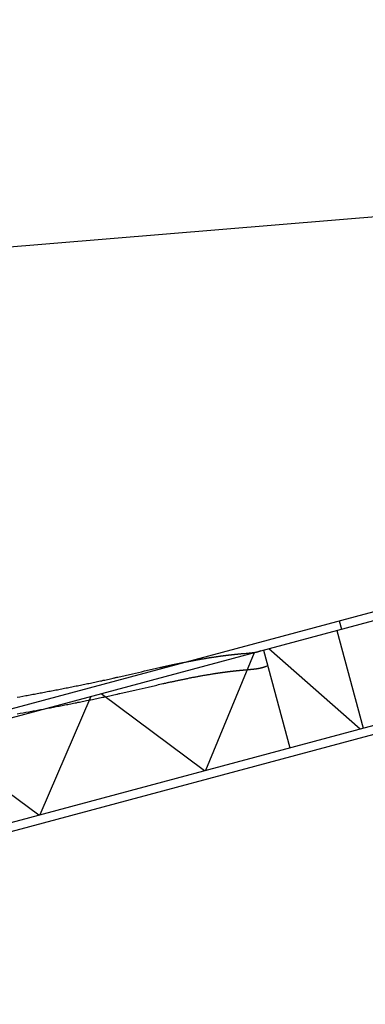
# Model space of a CAD drawing. Extents: x 12791 to 248920, y -100671 to 220177.
# Drawn here: x 34547 to 39578, y -53682 to -39358 of the extents above; entities that cross this region are included whole.
import ezdxf

# ---------------------------------------------------------------- set-up
doc = ezdxf.new("R2010")
doc.units = 0
doc.layers.add('1', color=7, linetype='Continuous')

# ---------------------------------------------------------------- blocks, each defined once
blk = doc.blocks.new('W_0320_B_55m_TV_20')
at = {"color": 7, "linetype": 'Continuous'}
for p, q in [((12798, 17204), (54391, 20642)), ((4590, 7984), (33638, 15768)), ((4600, 7856), (33671, 15645)), ((5003, 6440), (34051, 14224)), ((5036, 6318), (34084, 14101)), ((19197, 11898), (19229, 11776)), ((19165, 11758), (19546, 10337)), ((18049, 11459), (18051, 11460)), ((18051, 11460), (18053, 11461)), ((18053, 11461), (18054, 11461)), ((18054, 11461), (18058, 11463)), ((18096, 11472), (18477, 10050)), ((18174, 11493), (19505, 10326)), ((17049, 11314), (17062, 11317)), ((17062, 11317), (17074, 11319)), ((17074, 11319), (17087, 11321)), ((17087, 11321), (17099, 11324)), ((17099, 11324), (17112, 11326)), ((17112, 11326), (17124, 11328)), ((17124, 11328), (17137, 11331)), ((17137, 11331), (17149, 11333)), ((17149, 11333), (17162, 11335)), ((17162, 11335), (17174, 11337)), ((17174, 11337), (17187, 11340)), ((17187, 11340), (17199, 11342)), ((17199, 11342), (17212, 11344)), ((17212, 11344), (17224, 11346)), ((17224, 11346), (17237, 11348)), ((17237, 11348), (17250, 11350)), ((17250, 11350), (17262, 11352)), ((17256, 9723), (17966, 11437)), ((17262, 11352), (17275, 11354)), ((17275, 11354), (17287, 11357)), ((17287, 11357), (17294, 11358)), ((17294, 11358), (17300, 11359)), ((17300, 11359), (17306, 11360)), ((17306, 11360), (17312, 11361)), ((17312, 11361), (17319, 11362)), ((17319, 11362), (17325, 11363)), ((17325, 11363), (17331, 11364)), ((17331, 11364), (17338, 11365)), ((17338, 11365), (17344, 11366)), ((17344, 11366), (17350, 11367)), ((17350, 11367), (17356, 11368)), ((17356, 11368), (17363, 11369)), ((17363, 11369), (17369, 11369)), ((17369, 11369), (17375, 11370)), ((17375, 11370), (17382, 11371)), ((17382, 11371), (17388, 11372)), ((17388, 11372), (17394, 11373)), ((17394, 11373), (17401, 11374)), ((17401, 11374), (17407, 11375)), ((17407, 11375), (17413, 11376)), ((17413, 11376), (17419, 11377)), ((17419, 11377), (17426, 11378)), ((17426, 11378), (17432, 11379)), ((17432, 11379), (17438, 11380)), ((17438, 11380), (17445, 11381)), ((17445, 11381), (17451, 11381)), ((17451, 11381), (17457, 11382)), ((17457, 11382), (17464, 11383)), ((17464, 11383), (17470, 11384)), ((17470, 11384), (17476, 11385)), ((17476, 11385), (17483, 11386)), ((17483, 11386), (17489, 11387)), ((17489, 11387), (17495, 11388)), ((17495, 11388), (17501, 11388)), ((17501, 11388), (17508, 11389)), ((17508, 11389), (17514, 11390)), ((17514, 11390), (17520, 11391)), ((17520, 11391), (17527, 11392)), ((17527, 11392), (17533, 11393)), ((17533, 11393), (17539, 11393)), ((17539, 11393), (17546, 11394)), ((17546, 11394), (17552, 11395)), ((17552, 11395), (17558, 11396)), ((17558, 11396), (17565, 11397)), ((17565, 11397), (17571, 11397)), ((17571, 11397), (17577, 11398)), ((17577, 11398), (17584, 11399)), ((17584, 11399), (17590, 11400)), ((17590, 11400), (17596, 11400)), ((17596, 11400), (17603, 11401)), ((17603, 11401), (17609, 11402)), ((17609, 11402), (17615, 11403)), ((17615, 11403), (17622, 11403)), ((17622, 11403), (17628, 11404)), ((17628, 11404), (17634, 11405)), ((17634, 11405), (17641, 11405)), ((17641, 11405), (17647, 11406)), ((17647, 11406), (17653, 11407)), ((17653, 11407), (17660, 11408)), ((17660, 11408), (17666, 11408)), ((17666, 11408), (17672, 11409)), ((17672, 11409), (17679, 11410)), ((17679, 11410), (17685, 11410)), ((17685, 11410), (17691, 11411)), ((17691, 11411), (17698, 11412)), ((17698, 11412), (17704, 11412)), ((17704, 11412), (17710, 11413)), ((17710, 11413), (17717, 11413)), ((17717, 11413), (17723, 11414)), ((17723, 11414), (17729, 11415)), ((17729, 11415), (17736, 11415)), ((17736, 11415), (17742, 11416)), ((17742, 11416), (17748, 11416)), ((17748, 11416), (17755, 11417)), ((17755, 11417), (17761, 11418)), ((17761, 11418), (17767, 11418)), ((17767, 11418), (17774, 11419)), ((17774, 11419), (17780, 11419)), ((17780, 11419), (17786, 11420)), ((17786, 11420), (17793, 11420)), ((17793, 11420), (17799, 11421)), ((17799, 11421), (17805, 11421)), ((17805, 11421), (17812, 11422)), ((17812, 11422), (17818, 11423)), ((17818, 11423), (17843, 11425)), ((17843, 11425), (17855, 11426)), ((17855, 11426), (17862, 11426)), ((17862, 11426), (17868, 11427)), ((17868, 11427), (17874, 11427)), ((17874, 11427), (17880, 11428)), ((17880, 11428), (17886, 11428)), ((17886, 11428), (17893, 11429)), ((17893, 11429), (17896, 11429)), ((17896, 11429), (17899, 11429)), ((17899, 11429), (17902, 11430)), ((17902, 11430), (17905, 11430)), ((17905, 11430), (17908, 11430)), ((17908, 11430), (17911, 11431)), ((17911, 11431), (17915, 11431)), ((17915, 11431), (17918, 11431)), ((17918, 11431), (17921, 11432)), ((17921, 11432), (17924, 11432)), ((17924, 11432), (17927, 11432)), ((17927, 11432), (17930, 11433)), ((17930, 11433), (17933, 11433)), ((17933, 11433), (17936, 11434)), ((17936, 11434), (17939, 11434)), ((17939, 11434), (17941, 11434)), ((17941, 11434), (17944, 11435)), ((17944, 11435), (17947, 11435)), ((17947, 11435), (17950, 11435)), ((17950, 11435), (17953, 11436)), ((17953, 11436), (17955, 11436)), ((17955, 11436), (17958, 11437)), ((17958, 11437), (17961, 11437)), ((17961, 11437), (17964, 11438)), ((17964, 11438), (17967, 11438)), ((17967, 11438), (17969, 11438)), ((17969, 11438), (17972, 11439)), ((17972, 11439), (17975, 11439)), ((17975, 11439), (17978, 11440)), ((17978, 11440), (17980, 11440)), ((17980, 11440), (17983, 11441)), ((17983, 11441), (17986, 11442)), ((17986, 11442), (17989, 11442)), ((17989, 11442), (17992, 11443)), ((17992, 11443), (17994, 11443)), ((17994, 11443), (17997, 11444)), ((17997, 11444), (18000, 11445)), ((18000, 11445), (18003, 11445)), ((18003, 11445), (18005, 11446)), ((18005, 11446), (18008, 11446)), ((18008, 11446), (18011, 11447)), ((18011, 11447), (18012, 11448)), ((18012, 11448), (18014, 11448)), ((18014, 11448), (18015, 11448)), ((18015, 11448), (18016, 11449)), ((18016, 11449), (18018, 11449)), ((18018, 11449), (18019, 11449)), ((18019, 11449), (18020, 11450)), ((18020, 11450), (18022, 11450)), ((18022, 11450), (18023, 11451)), ((18023, 11451), (18025, 11451)), ((18025, 11451), (18026, 11451)), ((18026, 11451), (18027, 11452)), ((18027, 11452), (18029, 11452)), ((18029, 11452), (18030, 11453)), ((18030, 11453), (18031, 11453)), ((18031, 11453), (18033, 11454)), ((18033, 11454), (18034, 11454)), ((18034, 11454), (18035, 11454)), ((18035, 11454), (18037, 11455)), ((18037, 11455), (18038, 11455)), ((18038, 11455), (18039, 11456)), ((18039, 11456), (18041, 11456)), ((18041, 11456), (18042, 11457)), ((18042, 11457), (18044, 11457)), ((18044, 11457), (18046, 11458)), ((18046, 11458), (18047, 11459)), ((18047, 11459), (18049, 11459)), ((16386, 11172), (16408, 11177)), ((16408, 11177), (16430, 11182)), ((16430, 11182), (16451, 11187)), ((16451, 11187), (16473, 11192)), ((16473, 11192), (16495, 11197)), ((16495, 11197), (16517, 11201)), ((16517, 11201), (16538, 11206)), ((16538, 11206), (16560, 11211)), ((16560, 11211), (16582, 11216)), ((16582, 11216), (16593, 11219)), ((16593, 11219), (16603, 11221)), ((16603, 11221), (16614, 11223)), ((16614, 11223), (16625, 11226)), ((16625, 11226), (16636, 11228)), ((16636, 11228), (16647, 11231)), ((16647, 11231), (16658, 11233)), ((16658, 11233), (16669, 11236)), ((16669, 11236), (16680, 11238)), ((16680, 11238), (16690, 11240)), ((16690, 11240), (16701, 11243)), ((16701, 11243), (16712, 11245)), ((16712, 11245), (16723, 11247)), ((16723, 11247), (16734, 11250)), ((16734, 11250), (16745, 11252)), ((16745, 11252), (16756, 11255)), ((16756, 11255), (16767, 11257)), ((16767, 11257), (16778, 11259)), ((16778, 11259), (16788, 11262)), ((16788, 11262), (16799, 11264)), ((16799, 11264), (16812, 11266)), ((16812, 11266), (16824, 11269)), ((16824, 11269), (16837, 11272)), ((16837, 11272), (16849, 11274)), ((16849, 11274), (16862, 11277)), ((16862, 11277), (16874, 11279)), ((16874, 11279), (16887, 11282)), ((16887, 11282), (16899, 11285)), ((16899, 11285), (16912, 11287)), ((16912, 11287), (16924, 11290)), ((16924, 11290), (16937, 11292)), ((16937, 11292), (16949, 11295)), ((16949, 11295), (16961, 11297)), ((16961, 11297), (16974, 11300)), ((16974, 11300), (16986, 11302)), ((16986, 11302), (16999, 11305)), ((16999, 11305), (17011, 11307)), ((17011, 11307), (17024, 11309)), ((17024, 11309), (17036, 11312)), ((17036, 11312), (17049, 11314)), ((17708, 11172), (17714, 11173)), ((17714, 11173), (17720, 11174)), ((17720, 11174), (17727, 11174)), ((17727, 11174), (17733, 11175)), ((17733, 11175), (17739, 11176)), ((17739, 11176), (17745, 11176)), ((17745, 11176), (17751, 11177)), ((17751, 11177), (17757, 11177)), ((17757, 11177), (17764, 11178)), ((17764, 11178), (17770, 11179)), ((17770, 11179), (17776, 11179)), ((17776, 11179), (17782, 11180)), ((17782, 11180), (17788, 11180)), ((17788, 11180), (17794, 11181)), ((17794, 11181), (17800, 11181)), ((17800, 11181), (17807, 11182)), ((17807, 11182), (17813, 11182)), ((17813, 11182), (17819, 11183)), ((17819, 11183), (17825, 11183)), ((17825, 11183), (17832, 11184)), ((17832, 11184), (17838, 11185)), ((17838, 11185), (17865, 11187)), ((17865, 11187), (17872, 11187)), ((17872, 11187), (17879, 11188)), ((17879, 11188), (17885, 11188)), ((17885, 11188), (17892, 11189)), ((17892, 11189), (17899, 11190)), ((17899, 11190), (17905, 11190)), ((17905, 11190), (17912, 11191)), ((17912, 11191), (17915, 11191)), ((17915, 11191), (17919, 11191)), ((17919, 11191), (17922, 11192)), ((17922, 11192), (17926, 11192)), ((17926, 11192), (17929, 11192)), ((17929, 11192), (17932, 11193)), ((17932, 11193), (17936, 11193)), ((17936, 11193), (17939, 11193)), ((17939, 11193), (17942, 11194)), ((17942, 11194), (17946, 11194)), ((17946, 11194), (17949, 11195)), ((17949, 11195), (17952, 11195)), ((17952, 11195), (17956, 11195)), ((17956, 11195), (17959, 11196)), ((17959, 11196), (17963, 11196)), ((17963, 11196), (17967, 11197)), ((17967, 11197), (17971, 11197)), ((17971, 11197), (17975, 11198)), ((17975, 11198), (17980, 11198)), ((17980, 11198), (17984, 11199)), ((17984, 11199), (17988, 11200)), ((17988, 11200), (17992, 11200)), ((17992, 11200), (17996, 11201)), ((17996, 11201), (18000, 11201)), ((18000, 11201), (18004, 11202)), ((18004, 11202), (18008, 11203)), ((18008, 11203), (18012, 11204)), ((18012, 11204), (18016, 11204)), ((18016, 11204), (18019, 11205)), ((18019, 11205), (18021, 11205)), ((18021, 11205), (18023, 11205)), ((18023, 11205), (18025, 11206)), ((18025, 11206), (18027, 11206)), ((18027, 11206), (18029, 11207)), ((18029, 11207), (18031, 11207)), ((18031, 11207), (18033, 11207)), ((18033, 11207), (18035, 11208)), ((18035, 11208), (18037, 11208)), ((18037, 11208), (18039, 11209)), ((18039, 11209), (18041, 11209)), ((18041, 11209), (18043, 11209)), ((18043, 11209), (18045, 11210)), ((18045, 11210), (18047, 11210)), ((18047, 11210), (18049, 11211)), ((18049, 11211), (18051, 11211)), ((18051, 11211), (18053, 11212)), ((18053, 11212), (18055, 11212)), ((18055, 11212), (18057, 11213)), ((18057, 11213), (18059, 11213)), ((18059, 11213), (18061, 11214)), ((18061, 11214), (18063, 11214)), ((18063, 11214), (18065, 11215)), ((18065, 11215), (18067, 11215)), ((18067, 11215), (18069, 11216)), ((18069, 11216), (18071, 11216)), ((18071, 11216), (18073, 11217)), ((18073, 11217), (18075, 11217)), ((18075, 11217), (18077, 11218)), ((18077, 11218), (18079, 11218)), ((18079, 11218), (18081, 11219)), ((18081, 11219), (18083, 11219)), ((18083, 11219), (18085, 11220)), ((18085, 11220), (18087, 11220)), ((18087, 11220), (18089, 11221)), ((18089, 11221), (18091, 11222)), ((18091, 11222), (18093, 11222)), ((18093, 11222), (18095, 11223)), ((18095, 11223), (18097, 11223)), ((18097, 11223), (18099, 11224)), ((18099, 11224), (18101, 11225)), ((18101, 11225), (18103, 11225)), ((18103, 11225), (18105, 11226)), ((18105, 11226), (18107, 11227)), ((18107, 11227), (18109, 11227)), ((18109, 11227), (18111, 11228)), ((18111, 11228), (18113, 11229)), ((18113, 11229), (18115, 11229)), ((18115, 11229), (18117, 11230)), ((18117, 11230), (18119, 11231)), ((18119, 11231), (18121, 11231)), ((18121, 11231), (18124, 11232)), ((18124, 11232), (18126, 11233)), ((18126, 11233), (18129, 11234)), ((18129, 11234), (18131, 11235)), ((18131, 11235), (18134, 11236)), ((18134, 11236), (18136, 11237)), ((18136, 11237), (18139, 11238)), ((18139, 11238), (18141, 11239)), ((18141, 11239), (18144, 11240)), ((18144, 11240), (18146, 11241)), ((15743, 11026), (15764, 11031)), ((15764, 11031), (15785, 11035)), ((15785, 11035), (15805, 11040)), ((15805, 11040), (15826, 11044)), ((15826, 11044), (15847, 11049)), ((15847, 11049), (15868, 11053)), ((15868, 11053), (15889, 11058)), ((15889, 11058), (15909, 11063)), ((15909, 11063), (15920, 11065)), ((15920, 11065), (15930, 11067)), ((15930, 11067), (15941, 11070)), ((15941, 11070), (15952, 11072)), ((15952, 11072), (15963, 11075)), ((15963, 11075), (15974, 11077)), ((15974, 11077), (15995, 11082)), ((15995, 11082), (16017, 11087)), ((16017, 11087), (16039, 11092)), ((16039, 11092), (16061, 11097)), ((16061, 11097), (16082, 11102)), ((16082, 11102), (16104, 11107)), ((16104, 11107), (16126, 11112)), ((16126, 11112), (16147, 11117)), ((16147, 11117), (16169, 11122)), ((16169, 11122), (16191, 11127)), ((16191, 11127), (16234, 11137)), ((16234, 11137), (16321, 11157)), ((16321, 11157), (16365, 11167)), ((16365, 11167), (16386, 11172)), ((16838, 11028), (16849, 11030)), ((16849, 11030), (16861, 11033)), ((16861, 11033), (16873, 11035)), ((16873, 11035), (16885, 11038)), ((16885, 11038), (16897, 11040)), ((16897, 11040), (16909, 11043)), ((16909, 11043), (16921, 11045)), ((16921, 11045), (16934, 11048)), ((16934, 11048), (16946, 11050)), ((16946, 11050), (16958, 11053)), ((16958, 11053), (16970, 11055)), ((16970, 11055), (16982, 11058)), ((16982, 11058), (16994, 11060)), ((16994, 11060), (17006, 11063)), ((17006, 11063), (17018, 11065)), ((17018, 11065), (17031, 11067)), ((17031, 11067), (17043, 11070)), ((17043, 11070), (17055, 11072)), ((17055, 11072), (17067, 11075)), ((17067, 11075), (17079, 11077)), ((17079, 11077), (17091, 11079)), ((17091, 11079), (17103, 11081)), ((17103, 11081), (17115, 11084)), ((17115, 11084), (17128, 11086)), ((17128, 11086), (17140, 11088)), ((17140, 11088), (17152, 11091)), ((17152, 11091), (17164, 11093)), ((17164, 11093), (17176, 11095)), ((17176, 11095), (17188, 11097)), ((17188, 11097), (17201, 11099)), ((17201, 11099), (17213, 11102)), ((17213, 11102), (17225, 11104)), ((17225, 11104), (17237, 11106)), ((17237, 11106), (17249, 11108)), ((17249, 11108), (17261, 11110)), ((17261, 11110), (17274, 11112)), ((17274, 11112), (17286, 11114)), ((17286, 11114), (17298, 11116)), ((17298, 11116), (17310, 11118)), ((17310, 11118), (17322, 11120)), ((17322, 11120), (17335, 11122)), ((17335, 11122), (17347, 11124)), ((17347, 11124), (17359, 11126)), ((17359, 11126), (17365, 11127)), ((17365, 11127), (17371, 11128)), ((17371, 11128), (17377, 11129)), ((17377, 11129), (17383, 11130)), ((17383, 11130), (17390, 11131)), ((17390, 11131), (17396, 11132)), ((17396, 11132), (17402, 11133)), ((17402, 11133), (17408, 11134)), ((17408, 11134), (17414, 11135)), ((17414, 11135), (17420, 11136)), ((17420, 11136), (17426, 11137)), ((17426, 11137), (17432, 11137)), ((17432, 11137), (17438, 11138)), ((17438, 11138), (17445, 11139)), ((17445, 11139), (17451, 11140)), ((17451, 11140), (17457, 11141)), ((17457, 11141), (17463, 11142)), ((17463, 11142), (17469, 11143)), ((17469, 11143), (17475, 11144)), ((17475, 11144), (17481, 11145)), ((17481, 11145), (17487, 11145)), ((17487, 11145), (17493, 11146)), ((17493, 11146), (17500, 11147)), ((17500, 11147), (17506, 11148)), ((17506, 11148), (17512, 11149)), ((17512, 11149), (17518, 11150)), ((17518, 11150), (17524, 11150)), ((17524, 11150), (17530, 11151)), ((17530, 11151), (17536, 11152)), ((17536, 11152), (17542, 11153)), ((17542, 11153), (17549, 11154)), ((17549, 11154), (17555, 11155)), ((17555, 11155), (17561, 11155)), ((17561, 11155), (17567, 11156)), ((17567, 11156), (17573, 11157)), ((17573, 11157), (17579, 11158)), ((17579, 11158), (17585, 11158)), ((17585, 11158), (17592, 11159)), ((17592, 11159), (17598, 11160)), ((17598, 11160), (17604, 11161)), ((17604, 11161), (17610, 11161)), ((17610, 11161), (17616, 11162)), ((17616, 11162), (17622, 11163)), ((17622, 11163), (17628, 11164)), ((17628, 11164), (17634, 11164)), ((17634, 11164), (17641, 11165)), ((17641, 11165), (17647, 11166)), ((17647, 11166), (17653, 11166)), ((17653, 11166), (17659, 11167)), ((17659, 11167), (17665, 11168)), ((17665, 11168), (17671, 11169)), ((17671, 11169), (17677, 11169)), ((17677, 11169), (17684, 11170)), ((17684, 11170), (17690, 11171)), ((17690, 11171), (17696, 11171)), ((17696, 11171), (17702, 11172)), ((17702, 11172), (17708, 11172)), ((15033, 10883), (15054, 10887)), ((15054, 10887), (15075, 10891)), ((15075, 10891), (15096, 10895)), ((15096, 10895), (15117, 10899)), ((15117, 10899), (15137, 10903)), ((15137, 10903), (15158, 10907)), ((15158, 10907), (15179, 10911)), ((15179, 10911), (15200, 10915)), ((15200, 10915), (15221, 10920)), ((15221, 10920), (15242, 10924)), ((15242, 10924), (15263, 10928)), ((15263, 10928), (15284, 10932)), ((15284, 10932), (15305, 10936)), ((15305, 10936), (15326, 10940)), ((15326, 10940), (15347, 10944)), ((15347, 10944), (15367, 10949)), ((15367, 10949), (15388, 10953)), ((15388, 10953), (15409, 10957)), ((15409, 10957), (15430, 10961)), ((15430, 10961), (15451, 10965)), ((15451, 10965), (15472, 10970)), ((15472, 10970), (15493, 10974)), ((15493, 10974), (15514, 10978)), ((15514, 10978), (15534, 10983)), ((15534, 10983), (15555, 10987)), ((15555, 10987), (15576, 10991)), ((15576, 10991), (15597, 10995)), ((15597, 10995), (15618, 11000)), ((15618, 11000), (15639, 11004)), ((15639, 11004), (15660, 11009)), ((15660, 11009), (15680, 11013)), ((15680, 11013), (15701, 11017)), ((15701, 11017), (15722, 11022)), ((15722, 11022), (15743, 11026)), ((16199, 10883), (16221, 10888)), ((16221, 10888), (16242, 10893)), ((16242, 10893), (16285, 10903)), ((16285, 10903), (16372, 10923)), ((16372, 10923), (16415, 10933)), ((16415, 10933), (16437, 10938)), ((16437, 10938), (16459, 10943)), ((16459, 10943), (16480, 10948)), ((16480, 10948), (16502, 10953)), ((16502, 10953), (16524, 10958)), ((16524, 10958), (16545, 10963)), ((16545, 10963), (16567, 10968)), ((16567, 10968), (16589, 10973)), ((16589, 10973), (16610, 10978)), ((16610, 10978), (16632, 10983)), ((16632, 10983), (16643, 10985)), ((16643, 10985), (16654, 10988)), ((16654, 10988), (16664, 10990)), ((16664, 10990), (16675, 10992)), ((16675, 10992), (16686, 10995)), ((16686, 10995), (16697, 10997)), ((16697, 10997), (16708, 11000)), ((16708, 11000), (16719, 11002)), ((16719, 11002), (16729, 11004)), ((16729, 11004), (16740, 11007)), ((16740, 11007), (16751, 11009)), ((16751, 11009), (16762, 11011)), ((16762, 11011), (16773, 11014)), ((16773, 11014), (16784, 11016)), ((16784, 11016), (16795, 11019)), ((16795, 11019), (16805, 11021)), ((16805, 11021), (16816, 11023)), ((16816, 11023), (16827, 11026)), ((16827, 11026), (16838, 11028)), ((14509, 10785), (14551, 10793)), ((14551, 10793), (14593, 10801)), ((14593, 10801), (14635, 10808)), ((14635, 10808), (14656, 10812)), ((14656, 10812), (14677, 10816)), ((14677, 10816), (14698, 10820)), ((14698, 10820), (14719, 10824)), ((14719, 10824), (14740, 10828)), ((14740, 10828), (14761, 10832)), ((14761, 10832), (14782, 10836)), ((14782, 10836), (14803, 10840)), ((14803, 10840), (14824, 10843)), ((14824, 10843), (14844, 10847)), ((14843, 9077), (15587, 10800)), ((14844, 10847), (14865, 10851)), ((14865, 10851), (14886, 10855)), ((14886, 10855), (14907, 10859)), ((14907, 10859), (14928, 10863)), ((14928, 10863), (14949, 10867)), ((14949, 10867), (14970, 10871)), ((14970, 10871), (14991, 10875)), ((14991, 10875), (15012, 10879)), ((15012, 10879), (15033, 10883)), ((15542, 10740), (15563, 10745)), ((15563, 10745), (15584, 10749)), ((15584, 10749), (15605, 10753)), ((15605, 10753), (15626, 10758)), ((15626, 10758), (15647, 10762)), ((15647, 10762), (15668, 10766)), ((15668, 10766), (15689, 10771)), ((15689, 10771), (15710, 10775)), ((15710, 10775), (15731, 10780)), ((15731, 10780), (15752, 10784)), ((15732, 10838), (17237, 9718)), ((15752, 10784), (15773, 10788)), ((15773, 10788), (15794, 10793)), ((15794, 10793), (15815, 10797)), ((15815, 10797), (15836, 10802)), ((15836, 10802), (15857, 10807)), ((15857, 10807), (15878, 10811)), ((15878, 10811), (15899, 10816)), ((15899, 10816), (15919, 10820)), ((15919, 10820), (15940, 10825)), ((15940, 10825), (15961, 10830)), ((15961, 10830), (15972, 10832)), ((15972, 10832), (15982, 10834)), ((15982, 10834), (15993, 10837)), ((15993, 10837), (16004, 10839)), ((16004, 10839), (16026, 10844)), ((16026, 10844), (16047, 10849)), ((16047, 10849), (16069, 10854)), ((16069, 10854), (16091, 10859)), ((16091, 10859), (16112, 10863)), ((16112, 10863), (16134, 10868)), ((16134, 10868), (16156, 10873)), ((16156, 10873), (16177, 10878)), ((16177, 10878), (16199, 10883)), ((14806, 10597), (14827, 10601)), ((14827, 10601), (14848, 10605)), ((14848, 10605), (14869, 10609)), ((14869, 10609), (14890, 10613)), ((14890, 10613), (14912, 10617)), ((14912, 10617), (14933, 10621)), ((14933, 10621), (14954, 10625)), ((14954, 10625), (14975, 10629)), ((14975, 10629), (14996, 10633)), ((14996, 10633), (15017, 10637)), ((15017, 10637), (15038, 10641)), ((15038, 10641), (15059, 10645)), ((15059, 10645), (15080, 10649)), ((15080, 10649), (15101, 10653)), ((15101, 10653), (15122, 10657)), ((15122, 10657), (15143, 10661)), ((15143, 10661), (15164, 10665)), ((15164, 10665), (15185, 10669)), ((15185, 10669), (15206, 10673)), ((15206, 10673), (15227, 10677)), ((15227, 10677), (15248, 10681)), ((15248, 10681), (15269, 10686)), ((15269, 10686), (15290, 10690)), ((15290, 10690), (15311, 10694)), ((15311, 10694), (15332, 10698)), ((15332, 10698), (15353, 10702)), ((15353, 10702), (15374, 10706)), ((15374, 10706), (15395, 10711)), ((15395, 10711), (15416, 10715)), ((15416, 10715), (15437, 10719)), ((15437, 10719), (15458, 10723)), ((15458, 10723), (15479, 10727)), ((15479, 10727), (15500, 10732)), ((15500, 10732), (15521, 10736)), ((15521, 10736), (15542, 10740)), ((14511, 10543), (14553, 10551)), ((14553, 10551), (14596, 10558)), ((14596, 10558), (14638, 10566)), ((14638, 10566), (14680, 10574)), ((14680, 10574), (14701, 10578)), ((14701, 10578), (14722, 10582)), ((14722, 10582), (14743, 10585)), ((14743, 10585), (14764, 10589)), ((14764, 10589), (14785, 10593)), ((14785, 10593), (14806, 10597)), ((13319, 10192), (14824, 9072))]:
    blk.add_line(p, q, dxfattribs=at)

msp = doc.modelspace()

# ---------------------------------------------------------------- block references
at = {"layer": '1', "color": 7, "linetype": 'Continuous'}
msp.add_blockref('W_0320_B_55m_TV_20', (20000, -60000), dxfattribs=at)

doc.saveas('drawing.dxf')
